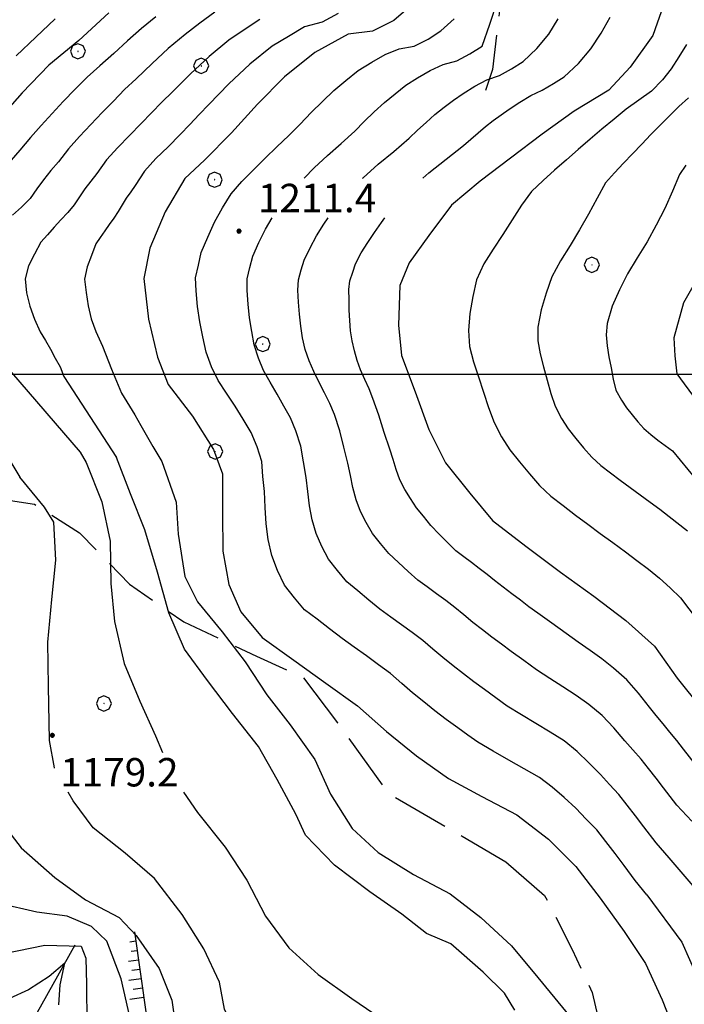
# Model space of a CAD drawing. Extents: x 2597817 to 2602641, y 4446991 to 4450449.
# Drawn here: x 2598744 to 2598920, y 4449334 to 4449594 of the extents above; entities that cross this region are included whole.
import ezdxf

# ---------------------------------------------------------------- set-up
doc = ezdxf.new("R2010")
doc.units = 0
doc.header["$LTSCALE"] = 5
doc.header["$MEASUREMENT"] = 0
doc.linetypes.add('103', pattern=[4, 3, -1])
doc.linetypes.add('LSCA1', pattern=[1, -0.5, -0.5])
for name, color, linetype in [('10300000', 4, '103'), ('30300000', 1, 'Continuous'), ('60100000', 1, 'LSCA1'), ('70400000', 1, 'Continuous'), ('80100000', 13, 'Continuous'), ('80200000', 1, 'Continuous'), ('80400000', 1, 'Continuous'), ('A0140000', 2, 'Continuous'), ('CORNICE', 1, 'Continuous')]:
    doc.layers.add(name, color=color, linetype=linetype)
doc.styles.get("Standard").update_dxf_attribs({"font": 'romans.shx'})

# ---------------------------------------------------------------- blocks, each defined once
blk = doc.blocks.new('CERCHIO5')
at = {"linetype": 'Continuous'}
for p, q in [((-0.2, 0.06), (-0.21, 0)), ((-0.21, 0), (-0.2, -0.06)), ((0, -0.2), (-0.21, 0)), ((-0.21, 0), (0, 0)), ((-0.2, -0.06), (0.02, 0.2)), ((-0.17, 0.12), (-0.2, 0.06)), ((0.16, -0.12), (-0.2, 0.06)), ((-0.2, 0.06), (0.19, -0.06)), ((-0.15, 0.09), (-0.18, 0.06)), ((-0.17, 0.09), (-0.18, 0.09)), ((-0.18, 0.09), (-0.09, 0.06)), ((-0.18, 0.06), (-0.18, 0.03)), ((-0.18, 0.03), (-0.18, 0.01)), ((-0.18, 0.01), (-0.18, -0.05)), ((-0.17, -0.12), (0.09, 0.18)), ((-0.12, 0.17), (-0.17, 0.12)), ((0.19, -0.06), (-0.17, 0.12)), ((-0.17, 0.12), (0, 0)), ((-0.17, 0.02), (-0.08, 0.11)), ((-0.15, 0.09), (-0.17, 0.09)), ((-0.16, 0.05), (-0.17, 0)), ((-0.12, -0.02), (-0.17, 0.02)), ((0, 0), (-0.17, -0.12)), ((-0.17, 0), (-0.16, -0.08)), ((-0.07, 0.16), (-0.16, 0.05)), ((-0.14, 0.05), (-0.16, -0.02)), ((-0.14, 0.11), (-0.15, 0.09)), ((-0.13, 0.02), (-0.15, 0.09)), ((-0.09, 0.06), (-0.14, 0.14)), ((-0.14, 0.14), (0, 0.07)), ((-0.1, 0.12), (-0.14, 0.11)), ((-0.13, 0.09), (-0.14, 0)), ((-0.08, 0.08), (-0.14, 0.05)), ((-0.14, 0), (-0.12, -0.07)), ((-0.07, 0.16), (-0.13, 0.09)), ((-0.13, 0.09), (-0.12, 0.11)), ((-0.11, -0.01), (-0.13, 0.09)), ((-0.09, -0.03), (-0.13, 0.02)), ((-0.07, 0.19), (-0.12, 0.17)), ((0.06, 0.19), (-0.12, -0.16)), ((-0.12, -0.16), (-0.07, 0.19)), ((0, -0.2), (-0.12, 0.17)), ((-0.12, 0.17), (0.16, -0.12)), ((-0.12, 0.11), (-0.11, 0.14)), ((-0.08, 0.05), (-0.12, -0.02)), ((-0.11, 0.14), (-0.1, 0.18)), ((-0.1, 0.18), (-0.08, 0.17)), ((-0.07, 0.16), (-0.1, 0.12)), ((-0.08, 0.17), (-0.03, 0.18)), ((-0.02, 0.15), (-0.08, 0.05)), ((-0.05, 0.13), (-0.08, 0.08)), ((-0.08, 0.11), (0.01, 0.1)), ((0, 0.2), (-0.07, 0.19)), ((0.02, 0.2), (-0.07, 0.16)), ((-0.07, 0.19), (0.12, -0.16)), ((-0.03, 0.18), (-0.07, 0.16)), ((0, 0.15), (-0.07, 0.16)), ((-0.05, 0.06), (-0.07, -0.01)), ((-0.07, -0.18), (0.04, 0.01)), ((0.01, 0.15), (-0.05, 0.11)), ((-0.04, 0.12), (-0.05, 0.13)), ((-0.05, 0.11), (-0.05, 0.06)), ((-0.02, 0.1), (-0.05, 0.06)), ((-0.05, 0.06), (-0.02, 0.1)), ((-0.03, 0.18), (-0.04, 0.12)), ((0.01, 0.19), (-0.03, 0.18)), ((0, 0.17), (-0.03, 0.18)), ((-0.03, 0.18), (0.01, 0.15)), ((0.01, 0.05), (-0.03, -0.02)), ((0.06, 0.13), (-0.02, 0.15)), ((-0.02, 0.1), (0.03, 0.11)), ((0.07, 0.09), (-0.02, 0.1)), ((0, 0), (0, 0.2)), ((0.06, 0.19), (0, 0.2)), ((0, 0.07), (0.04, 0.2)), ((0, 0), (0.06, 0.19)), ((0.12, 0.17), (0, -0.2)), ((0.04, 0.16), (0, 0.17)), ((0.06, 0.14), (0, 0.15)), ((0.07, 0.05), (0, -0.04)), ((0, 0), (0.2, 0)), ((0, 0), (0, -0.2)), ((0.03, 0.11), (0.01, 0.19)), ((0.01, 0.1), (0.07, 0.05)), ((0.07, 0.04), (0.01, 0.05)), ((0.15, 0.14), (0.03, 0.07)), ((0.03, 0.11), (0.09, 0.09)), ((0.07, -0.09), (0.03, 0.11)), ((0.03, 0.07), (0.19, 0.06)), ((0.03, -0.08), (0.08, 0.07)), ((0.04, 0.2), (0.07, 0.1)), ((0.09, 0.18), (0.04, -0.2)), ((0.11, 0.14), (0.04, 0.16)), ((0.04, 0.01), (0.15, 0.14)), ((0.05, -0.06), (0.11, 0.03)), ((0.12, 0.17), (0.06, 0.19)), ((0.06, -0.19), (0.12, 0.17)), ((0.12, 0.12), (0.06, 0.14)), ((0.08, 0.07), (0.06, 0.13)), ((0.16, 0.12), (0.06, -0.19)), ((0.07, 0.1), (0.08, 0.18)), ((0.12, 0.04), (0.07, 0.09)), ((0.07, -0.02), (0.07, 0.04)), ((0.08, 0.18), (0.2, -0.03)), ((0.09, 0.09), (0.12, 0.05)), ((0.14, 0.07), (0.1, -0.08)), ((0.16, 0.11), (0.11, 0.14)), ((0.11, 0.03), (0.14, 0.1)), ((0.16, 0.12), (0.12, 0.17)), ((0.12, -0.16), (0.16, 0.12)), ((0.16, 0.06), (0.12, 0.12)), ((0.12, 0.05), (0.12, 0.05)), ((0.12, 0.05), (0.13, -0.03)), ((0.12, -0.06), (0.12, 0.04)), ((0.13, -0.07), (0.16, 0)), ((0.14, 0.1), (0.14, 0.07)), ((0.19, 0.06), (0.16, 0.12)), ((0.17, 0.06), (0.16, 0.11)), ((0.16, 0.04), (0.16, 0.06)), ((0.16, 0), (0.16, 0.04)), ((0.19, 0.06), (0.17, -0.1)), ((0.18, -0.01), (0.17, 0.06)), ((0.2, 0), (0.19, 0.06)), ((0.19, -0.06), (0.2, 0)), ((-0.2, -0.06), (-0.17, -0.12)), ((0.17, -0.1), (-0.2, -0.06)), ((-0.18, -0.05), (-0.16, -0.1)), ((-0.17, -0.12), (-0.12, -0.16)), ((-0.16, -0.02), (-0.12, -0.04)), ((-0.15, -0.04), (-0.16, -0.11)), ((-0.16, -0.08), (-0.13, -0.13)), ((-0.16, -0.1), (-0.12, -0.15)), ((-0.16, -0.11), (-0.11, -0.13)), ((-0.12, -0.02), (-0.15, -0.04)), ((-0.13, -0.06), (-0.11, -0.02)), ((-0.1, -0.08), (-0.13, -0.06)), ((-0.13, -0.13), (-0.06, -0.15)), ((-0.11, -0.02), (-0.12, -0.02)), ((-0.12, -0.04), (-0.08, -0.02)), ((-0.12, -0.07), (-0.09, -0.09)), ((-0.12, -0.15), (-0.06, -0.16)), ((-0.12, -0.16), (-0.07, -0.19)), ((-0.1, -0.08), (-0.11, -0.01)), ((-0.11, -0.13), (-0.09, -0.16)), ((-0.06, -0.04), (-0.1, -0.1)), ((0, -0.09), (-0.1, -0.08)), ((-0.08, -0.14), (-0.1, -0.08)), ((-0.1, -0.1), (0.03, -0.13)), ((-0.05, -0.07), (-0.09, -0.03)), ((-0.09, -0.18), (-0.05, -0.07)), ((-0.09, -0.09), (-0.03, -0.13)), ((-0.09, -0.16), (-0.09, -0.18)), ((-0.03, -0.15), (-0.08, -0.14)), ((-0.07, -0.01), (-0.04, -0.05)), ((0.04, -0.2), (-0.07, -0.18)), ((-0.07, -0.19), (0, -0.2)), ((0.1, -0.08), (-0.06, -0.04)), ((-0.06, -0.15), (0.01, -0.16)), ((-0.06, -0.16), (-0.03, -0.19)), ((0, -0.04), (-0.05, -0.07)), ((0.05, -0.06), (-0.05, -0.07)), ((-0.05, -0.07), (0.05, -0.06)), ((-0.05, -0.07), (-0.05, -0.18)), ((-0.05, -0.18), (0.03, -0.08)), ((-0.04, -0.05), (0.01, -0.06)), ((-0.03, -0.02), (0.02, -0.05)), ((-0.03, -0.13), (0.05, -0.13)), ((0.05, -0.13), (-0.03, -0.15)), ((-0.03, -0.19), (0.04, -0.18)), ((0.14, -0.11), (0, -0.09)), ((0, -0.2), (0.06, -0.19)), ((0.01, -0.06), (0.05, -0.06)), ((0.01, -0.16), (0.04, -0.15)), ((0.02, -0.05), (0.07, -0.07)), ((0.03, -0.13), (0.07, -0.09)), ((0.13, -0.03), (0.04, -0.05)), ((0.04, -0.05), (0.05, -0.13)), ((0.04, -0.15), (0.1, -0.13)), ((0.04, -0.18), (0.06, -0.18)), ((0.05, -0.06), (0.07, -0.02)), ((0.13, -0.03), (0.05, -0.06)), ((0.05, -0.13), (0.11, -0.11)), ((0.06, -0.19), (0.12, -0.16)), ((0.06, -0.18), (0.09, -0.16)), ((0.07, -0.07), (0.15, -0.08)), ((0.09, -0.16), (0.12, -0.15)), ((0.1, -0.13), (0.13, -0.07)), ((0.11, -0.11), (0.12, -0.06)), ((0.12, -0.15), (0.14, -0.11)), ((0.12, -0.16), (0.16, -0.12)), ((0.2, -0.03), (0.13, -0.03)), ((0.15, -0.08), (0.18, -0.07)), ((0.16, -0.12), (0.19, -0.06)), ((0.18, -0.07), (0.18, -0.01))]:
    blk.add_line(p, q, dxfattribs=at)
blk = doc.blocks.new('BA1LUNG')
at = {"linetype": 'Continuous'}
blk.add_line((0, 0), (1, 0), dxfattribs=at)
blk = doc.blocks.new('BA1CORT')
at = {"linetype": 'Continuous'}
blk.add_line((0, 0), (0.7, 0), dxfattribs=at)
blk = doc.blocks.new('CERCHIO1')
at = {"linetype": 'Continuous'}
for p, q in [((-0.28, 0.28), (-0.397, -0.002)), ((0.003, 0.398), (-0.28, 0.28)), ((0, 0), (-0.002, -0.003)), ((0.002, 0.002), (0, 0)), ((0.005, 0.003), (0.002, 0.002)), ((0.286, 0.28), (0.003, 0.398)), ((0.009, 0.003), (0.005, 0.003)), ((0.011, 0.001), (0.009, 0.003)), ((0.013, -0.001), (0.011, 0.001)), ((0.403, -0.002), (0.286, 0.28)), ((-0.397, -0.002), (-0.28, -0.285)), ((-0.28, -0.285), (0.003, -0.402)), ((-0.002, -0.003), (-0.002, -0.006)), ((-0.002, -0.006), (0, -0.009)), ((0, -0.009), (0.002, -0.011)), ((0.002, -0.011), (0.005, -0.013)), ((0.003, -0.402), (0.286, -0.285)), ((0.005, -0.013), (0.009, -0.012)), ((0.009, -0.012), (0.011, -0.011)), ((0.011, -0.011), (0.013, -0.008)), ((0.014, -0.005), (0.013, -0.001)), ((0.013, -0.008), (0.014, -0.005)), ((0.286, -0.285), (0.403, -0.002))]:
    blk.add_line(p, q, dxfattribs=at)

msp = doc.modelspace()

# ---------------------------------------------------------------- linework, layer by layer
at = {"layer": '10300000', "linetype": '103', "flags": 128}
for points in [[(2598815.42, 4449818.72), (2598819.24, 4449807.41), (2598821.53, 4449790.39), (2598823.03, 4449770.92), (2598825.36, 4449750.66), (2598829.22, 4449736.5), (2598833.9, 4449722.36), (2598838.21, 4449704.96), (2598840.05, 4449690.37), (2598840.63, 4449679.01), (2598846.46, 4449668.95), (2598851.15, 4449653.58), (2598860.72, 4449638.3), (2598870.28, 4449623.01), (2598871.25, 4449612.06), (2598871.45, 4449598.66), (2598869.29, 4449580.36), (2598867.34, 4449574.64)], [(2598618.71, 4449583.57), (2598612.42, 4449569.26), (2598611.71, 4449562.35), (2598613.5, 4449551.01), (2598616.17, 4449535.62), (2598617.15, 4449524.26), (2598619.3, 4449516.17), (2598625.48, 4449509.77), (2598632.38, 4449509.87), (2598649.01, 4449511.33), (2598660.02, 4449508.25), (2598675.54, 4449501.98), (2598692.34, 4449491.67), (2598702.58, 4449485.73), (2598709.61, 4449476.9), (2598718.24, 4449469.72), (2598729.22, 4449468.66), (2598748.35, 4449465.7), (2598760.24, 4449458.16), (2598773.43, 4449444.54), (2598787.79, 4449434.61), (2598807.01, 4449425.55), (2598819.27, 4449420.05), (2598828.38, 4449408), (2598841.64, 4449389.52), (2598861.3, 4449378.03), (2598872.77, 4449371.3)], [(2598872.77, 4449371.3), (2598883.04, 4449362.4), (2598890.35, 4449348.19), (2598895.63, 4449336.83), (2598898.48, 4449324.65), (2598902.95, 4449315.31), (2598906.6, 4449308.41), (2598906.61, 4449294.2), (2598910.27, 4449277.15), (2598914.74, 4449262.13), (2598917.97, 4449252.18)]]:
    msp.add_lwpolyline(points, dxfattribs=at)
at = {"layer": '30300000', "linetype": 'Continuous', "flags": 128}
msp.add_lwpolyline([(2598759, 4449349.32), (2598741.59, 4449318.2), (2598720.91, 4449288.66), (2598693.83, 4449252.53), (2598674.59, 4449236.01), (2598645.72, 4449211.22), (2598626.37, 4449201.19), (2598609.17, 4449183.88)], dxfattribs=at)
at = {"layer": '60100000', "linetype": 'LSCA1', "flags": 128}
msp.add_lwpolyline([(2598774.78, 4449352.8), (2598777.95, 4449330.51), (2598783.89, 4449313.55), (2598780.61, 4449288.32), (2598776.37, 4449272.83), (2598778.27, 4449254.18), (2598787.35, 4449243.76), (2598799.98, 4449241.1), (2598806.85, 4449243.23)], dxfattribs=at)
at = {"layer": '80100000', "linetype": 'Continuous', "flags": 128}
for points in [[(2598849.6, 4449598.89), (2598843.2, 4449593.29), (2598837.6, 4449590.49), (2598831.21, 4449589.69), (2598822.41, 4449584.88), (2598814.41, 4449578.48), (2598807.21, 4449571.28), (2598800.41, 4449563.68), (2598793.21, 4449556.47), (2598788.02, 4449551.67), (2598782.82, 4449542.87), (2598778.82, 4449533.27), (2598777.22, 4449525.27), (2598778.43, 4449514.47), (2598780.83, 4449504.47), (2598783.63, 4449497.27), (2598790.04, 4449488.87), (2598795.64, 4449480.08), (2598798.04, 4449473.68), (2598798.04, 4449463.28), (2598798.05, 4449453.28), (2598799.65, 4449444.48), (2598802.85, 4449437.28), (2598808.45, 4449430.48), (2598816.85, 4449424.48), (2598825.26, 4449418.48), (2598833.66, 4449412.49), (2598841.26, 4449405.69), (2598849.26, 4449399.29), (2598857.66, 4449393.29), (2598866.46, 4449388.5), (2598875.67, 4449383.7), (2598884.07, 4449377.3), (2598891.27, 4449370.1), (2598897.67, 4449361.71), (2598904.08, 4449352.91), (2598909.68, 4449344.51), (2598914.08, 4449334.91), (2598917.68, 4449325.71)], [(2598914.42, 4449597.38), (2598911.62, 4449589.38), (2598905.62, 4449580.98), (2598900.02, 4449574.97), (2598890.83, 4449569.37), (2598882.43, 4449563.37), (2598874.03, 4449556.97), (2598866.03, 4449550.96), (2598858.44, 4449544.56), (2598852.44, 4449536.56), (2598847.24, 4449529.36), (2598844.84, 4449523.36), (2598844.44, 4449512.96), (2598845.25, 4449504.96), (2598848.85, 4449495.36), (2598852.45, 4449485.36), (2598856.85, 4449476.56), (2598863.26, 4449468.56), (2598869.26, 4449461.37), (2598878.06, 4449454.57), (2598887.26, 4449447.77), (2598896.06, 4449441.37), (2598904.47, 4449434.98), (2598912.07, 4449428.18), (2598918.07, 4449419.78), (2598924.47, 4449411.78)], [(2598767.97, 4449595.39), (2598760.07, 4449588.07), (2598752.17, 4449581.55), (2598745.08, 4449574.25), (2598737.21, 4449565.33)], [(2598738.29, 4449383.33), (2598744.81, 4449375.02), (2598753.73, 4449367.15), (2598761.82, 4449361.27), (2598770.69, 4449356.6), (2598775.16, 4449351.87), (2598781.29, 4449343.16), (2598784.61, 4449334.8), (2598785.94, 4449325.62)]]:
    msp.add_lwpolyline(points, dxfattribs=at)
at = {"layer": '80200000', "linetype": 'Continuous', "flags": 128}
for points in [[(2598819.54, 4449551.73), (2598822.16, 4449554.41), (2598825.73, 4449557.67), (2598829.34, 4449560.87), (2598832.9, 4449564.11), (2598835.43, 4449566.71), (2598838.08, 4449569.2), (2598840.73, 4449571.7), (2598843.55, 4449573.99), (2598846.42, 4449576.22), (2598849.48, 4449578.18), (2598852.79, 4449580.16), (2598856.23, 4449581.73), (2598859.89, 4449582.71), (2598863.3, 4449584.49), (2598866.52, 4449586.58), (2598868.58, 4449592.33), (2598870.64, 4449598.49)], [(2598780.37, 4449594.33), (2598776.62, 4449591.2), (2598772.93, 4449587.95), (2598769.29, 4449584.63), (2598765.64, 4449581.34), (2598762.25, 4449578.41), (2598759.11, 4449575.19), (2598755.97, 4449571.98), (2598753.06, 4449568.81), (2598750.14, 4449565.64), (2598747.28, 4449562.43), (2598744.51, 4449559.14), (2598742.16, 4449556.48)], [(2598795.98, 4449595.49), (2598792.04, 4449592.6), (2598788.13, 4449589.65), (2598783.69, 4449585.9), (2598779.43, 4449581.95), (2598775.24, 4449577.93), (2598772.13, 4449575.11), (2598769.2, 4449572.08), (2598766.25, 4449569.07), (2598763.25, 4449565.88), (2598760.23, 4449562.72), (2598757.31, 4449559.48), (2598754.66, 4449556.03), (2598752.69, 4449553.7), (2598750.78, 4449551.32), (2598748.96, 4449548.86), (2598747.21, 4449546.38), (2598744.95, 4449544.08), (2598742.52, 4449541.95)], [(2598828.53, 4449595.17), (2598824.3, 4449592.85), (2598819.65, 4449591.64), (2598815.38, 4449589.14), (2598811.13, 4449586.55), (2598805.21, 4449581.79), (2598799.69, 4449576.58), (2598794.43, 4449571.12), (2598791.88, 4449568.49), (2598789.37, 4449565.84), (2598786.79, 4449563.24), (2598783.64, 4449560.02), (2598780.41, 4449556.88), (2598777.38, 4449553.59), (2598774.94, 4449549.82), (2598773.76, 4449548.14), (2598772.59, 4449546.44), (2598771.47, 4449544.71), (2598770.48, 4449542.92), (2598769.33, 4449541.18), (2598768.11, 4449539.5), (2598766.92, 4449537.8), (2598765.74, 4449536.08), (2598764.57, 4449534.35), (2598763.38, 4449531.33), (2598762.29, 4449528.29), (2598761.58, 4449525.09), (2598761.96, 4449521.53), (2598762.57, 4449518.01), (2598763.36, 4449514.58), (2598764.53, 4449511.26), (2598765.41, 4449509.31), (2598766.28, 4449507.36), (2598767.11, 4449505.36), (2598767.93, 4449503.37), (2598768.69, 4449501.31), (2598771.32, 4449494.96), (2598774.85, 4449489.28), (2598776.45, 4449486.41), (2598779.56, 4449480.91)], [(2598850.89, 4449551.73), (2598852.48, 4449553.1), (2598857.08, 4449556.72), (2598861.65, 4449560.36), (2598863.57, 4449562.05), (2598865.52, 4449563.7), (2598867.48, 4449565.34), (2598869.49, 4449566.92), (2598871.55, 4449568.46), (2598873.66, 4449569.89), (2598876.49, 4449571.78), (2598879.37, 4449573.54), (2598882.4, 4449574.97), (2598885.35, 4449576.67), (2598888.24, 4449578.47), (2598891.95, 4449581.97), (2598895.26, 4449585.86), (2598897.97, 4449589.95), (2598900.33, 4449594.21)], [(2598753.81, 4449593.77), (2598748.67, 4449588.89), (2598743.54, 4449584.03)], [(2598807.82, 4449593.57), (2598803.71, 4449590.87), (2598799.63, 4449588.1), (2598794.45, 4449583.84), (2598789.56, 4449579.27), (2598784.83, 4449574.53), (2598782, 4449571.8), (2598779.28, 4449568.96), (2598776.52, 4449566.15), (2598773.44, 4449562.95), (2598770.32, 4449559.8), (2598767.34, 4449556.54), (2598764.8, 4449552.93), (2598763.22, 4449550.92), (2598761.69, 4449548.88), (2598760.22, 4449546.79), (2598758.85, 4449544.65), (2598757.14, 4449542.63), (2598755.32, 4449540.73), (2598753.54, 4449538.78), (2598751.78, 4449536.79), (2598750.04, 4449534.79), (2598748.39, 4449531.7), (2598746.82, 4449528.6), (2598745.9, 4449525.19), (2598746.28, 4449521.49), (2598747.12, 4449517.9), (2598748.32, 4449514.47), (2598749.88, 4449511.18), (2598751.26, 4449508.91), (2598752.6, 4449506.62), (2598753.86, 4449504.25), (2598755.12, 4449501.89), (2598756.08, 4449499.35), (2598770, 4449477.97)], [(2598910.04, 4449362.58), (2598906.98, 4449366.39), (2598904.06, 4449370.33), (2598901.67, 4449373.5), (2598899.25, 4449376.64), (2598896.8, 4449379.76), (2598894.04, 4449382.6), (2598891.29, 4449385.45), (2598888.23, 4449388.29), (2598885.06, 4449391.01), (2598881.73, 4449393.56), (2598877.66, 4449395.88), (2598873.56, 4449398.17), (2598869.48, 4449400.51), (2598865.41, 4449402.86), (2598862.77, 4449404.76), (2598860.12, 4449406.66), (2598857.05, 4449408.86), (2598854.07, 4449411.18), (2598851.12, 4449413.52), (2598848.2, 4449415.91), (2598845.35, 4449418.38), (2598842.38, 4449421), (2598839.19, 4449423.33), (2598835.98, 4449425.65), (2598832.76, 4449427.96), (2598829.55, 4449430.27), (2598826.25, 4449432.78), (2598822.97, 4449435.3), (2598819.69, 4449437.81), (2598817.03, 4449441), (2598814.35, 4449444.35), (2598812.5, 4449448.21), (2598811, 4449452.17), (2598810.05, 4449456.32), (2598809.51, 4449460.53), (2598809.29, 4449464.78), (2598809.07, 4449469.02), (2598808.69, 4449472.98), (2598808.36, 4449476.96), (2598807.16, 4449480.78), (2598805.6, 4449484.57), (2598803.48, 4449488.08), (2598801.36, 4449491.59), (2598799.09, 4449494.96), (2598796.83, 4449498.32), (2598795.08, 4449501.97), (2598793.72, 4449505.83), (2598792.82, 4449509.82), (2598791.99, 4449513.82), (2598791.43, 4449517.88), (2598791.04, 4449521.97), (2598790.89, 4449525.39), (2598791.64, 4449528.76), (2598792.38, 4449532.13), (2598794.09, 4449536.12), (2598795.88, 4449540.08), (2598798.03, 4449543.85), (2598800.29, 4449547.57), (2598803.08, 4449550.87), (2598806.19, 4449553.9), (2598809.22, 4449556.98), (2598812.35, 4449559.96), (2598815.47, 4449562.94), (2598818.52, 4449565.98), (2598821.37, 4449569.04), (2598824.36, 4449571.95), (2598827.35, 4449574.87), (2598830.58, 4449577.51), (2598833.86, 4449580.11), (2598837.39, 4449582.32), (2598840.94, 4449584.34), (2598844.66, 4449585.83), (2598848.63, 4449586.59), (2598852.27, 4449588.4), (2598855.66, 4449590.63), (2598859.18, 4449593.78)], [(2598834.99, 4449551.73), (2598835.1, 4449551.84), (2598839.11, 4449555.39), (2598843.21, 4449558.79), (2598847.28, 4449562.24), (2598849.5, 4449564.38), (2598851.8, 4449566.45), (2598854.1, 4449568.52), (2598856.52, 4449570.45), (2598858.98, 4449572.34), (2598861.57, 4449574.03), (2598864.64, 4449575.97), (2598867.8, 4449577.63), (2598871.14, 4449578.84), (2598874.33, 4449580.58), (2598877.38, 4449582.52), (2598881.03, 4449585.91), (2598884.18, 4449589.74), (2598886.65, 4449593.81)], [(2598920.47, 4449586.98), (2598918.51, 4449583.77), (2598916.46, 4449580.61), (2598914.15, 4449577.67), (2598911.26, 4449574.71), (2598907.9, 4449572.33), (2598904.56, 4449569.93), (2598901.37, 4449567.31), (2598898.18, 4449564.68), (2598895.05, 4449561.98), (2598891.94, 4449559.26), (2598888.8, 4449556.56), (2598885.67, 4449553.87), (2598882.62, 4449551.07), (2598879.61, 4449548.2), (2598876.98, 4449544.57), (2598874.52, 4449540.7), (2598872.02, 4449536.85), (2598869.48, 4449532.99), (2598867.03, 4449529.1), (2598865.06, 4449524.9), (2598864.08, 4449520.49), (2598863.32, 4449516.03), (2598862.97, 4449511.5), (2598863.22, 4449507.28), (2598864.3, 4449503.25), (2598865.59, 4449499.25), (2598866.9, 4449495.22), (2598868.19, 4449491.18), (2598869.72, 4449487.25), (2598871.65, 4449483.46), (2598873.88, 4449480.05), (2598876.43, 4449476.85), (2598879.03, 4449473.68), (2598881.67, 4449470.57), (2598884.65, 4449467.8), (2598887.9, 4449465.3), (2598891.16, 4449462.82), (2598894.45, 4449460.39), (2598897.75, 4449457.96), (2598901.06, 4449455.55), (2598904.37, 4449453.15), (2598907.41, 4449450.86), (2598910.43, 4449448.55), (2598913.37, 4449446.14), (2598916.21, 4449443.62), (2598918.95, 4449440.99), (2598940.42, 4449412.61)], [(2598921.07, 4449572.9), (2598918.48, 4449570.62), (2598916.01, 4449568.17), (2598913.54, 4449565.72), (2598911.12, 4449563.21), (2598908.7, 4449560.69), (2598906.28, 4449558.18), (2598903.85, 4449555.67), (2598901.48, 4449553.09), (2598899.15, 4449550.46), (2598896.9, 4449546.42), (2598894.64, 4449542.22), (2598892.28, 4449538.06), (2598889.79, 4449533.95), (2598887.24, 4449529.88), (2598884.97, 4449525.7), (2598883.46, 4449521.35), (2598882.11, 4449516.97), (2598881.25, 4449512.43), (2598881.27, 4449508.83), (2598881.91, 4449505.37), (2598882.78, 4449501.92), (2598883.74, 4449498.43), (2598884.68, 4449494.93), (2598885.8, 4449491.51), (2598887.49, 4449488.28), (2598889.26, 4449485.58), (2598891.28, 4449483.04), (2598893.35, 4449480.54), (2598895.48, 4449478.1), (2598897.85, 4449475.92), (2598900.43, 4449473.95), (2598903.02, 4449471.99), (2598905.63, 4449470.06), (2598908.24, 4449468.14), (2598910.87, 4449466.23), (2598913.5, 4449464.33), (2598915.97, 4449462.47), (2598920.81, 4449458.63)], [(2598920.35, 4449555.12), (2598918.69, 4449552.72), (2598916.81, 4449548.26), (2598914.76, 4449543.74), (2598912.54, 4449539.28), (2598910.1, 4449534.91), (2598907.45, 4449530.66), (2598904.89, 4449526.5), (2598902.84, 4449522.22), (2598900.9, 4449517.91), (2598899.54, 4449513.37), (2598899.33, 4449510.38), (2598899.52, 4449507.5), (2598899.98, 4449504.59), (2598900.58, 4449501.64), (2598901.17, 4449498.68), (2598901.88, 4449495.78), (2598903.33, 4449493.1), (2598904.65, 4449491.11), (2598906.13, 4449489.23), (2598907.67, 4449487.4), (2598909.28, 4449485.64), (2598911.05, 4449484.05), (2598912.96, 4449482.6), (2598914.87, 4449481.16), (2598916.81, 4449479.74), (2598935.03, 4449457.63)], [(2598915.97, 4449372.32), (2598912.48, 4449376.31), (2598909.26, 4449380.57), (2598907.08, 4449383.43), (2598904.88, 4449386.27), (2598902.66, 4449389.09), (2598900.19, 4449391.71), (2598897.76, 4449394.35), (2598894.75, 4449397.46), (2598891.63, 4449400.46), (2598888.22, 4449403.19), (2598884.5, 4449405.53), (2598880.72, 4449407.8), (2598876.95, 4449410.11), (2598873.17, 4449412.41), (2598870.17, 4449414.59), (2598867.15, 4449416.76), (2598864.34, 4449418.78), (2598861.6, 4449420.9), (2598858.86, 4449423.03), (2598856.16, 4449425.2), (2598853.52, 4449427.44), (2598850.87, 4449429.72), (2598848.06, 4449431.8), (2598845.23, 4449433.86), (2598842.4, 4449435.91), (2598839.58, 4449437.97), (2598836.63, 4449440.37), (2598833.72, 4449442.8), (2598830.8, 4449445.23), (2598828.36, 4449448.17), (2598825.98, 4449451.16), (2598824.21, 4449454.53), (2598822.7, 4449457.98), (2598821.65, 4449461.59), (2598820.97, 4449465.29), (2598820.53, 4449469.02), (2598820.09, 4449472.75), (2598819.35, 4449476.87), (2598818.67, 4449481.02), (2598817.35, 4449485.05), (2598815.98, 4449488.43), (2598814.19, 4449491.59), (2598812.4, 4449494.76), (2598810.59, 4449497.84), (2598808.84, 4449500.93), (2598807.47, 4449504.23), (2598806.4, 4449507.7), (2598805.75, 4449511.26), (2598805.15, 4449514.83), (2598804.75, 4449518.45), (2598804.48, 4449522.08), (2598804.48, 4449525.13), (2598805.23, 4449528.13), (2598805.97, 4449531.13), (2598807.6, 4449534.74), (2598809.36, 4449538.29), (2598811.11, 4449541.23)], [(2598921.89, 4449382.07), (2598917.98, 4449386.24), (2598914.46, 4449390.8), (2598912.5, 4449393.36), (2598910.51, 4449395.9), (2598908.51, 4449398.43), (2598906.35, 4449400.82), (2598904.23, 4449403.24), (2598901.29, 4449406.64), (2598898.2, 4449409.92), (2598894.72, 4449412.82), (2598891.34, 4449415.18), (2598887.88, 4449417.44), (2598884.41, 4449419.7), (2598880.94, 4449421.96), (2598877.56, 4449424.41), (2598874.19, 4449426.85), (2598871.63, 4449428.71), (2598869.12, 4449430.62), (2598866.61, 4449432.55), (2598864.13, 4449434.5), (2598861.68, 4449436.49), (2598859.36, 4449438.45), (2598856.93, 4449440.26), (2598854.49, 4449442.06), (2598852.04, 4449443.86), (2598849.6, 4449445.67), (2598847.01, 4449447.96), (2598844.47, 4449450.3), (2598841.92, 4449452.65), (2598839.7, 4449455.33), (2598837.6, 4449457.96), (2598835.92, 4449460.84), (2598834.4, 4449463.78), (2598833.25, 4449466.86), (2598832.43, 4449470.05), (2598831.77, 4449473.26), (2598831.12, 4449476.47), (2598830, 4449480.75), (2598828.99, 4449485.08), (2598827.54, 4449489.32), (2598826.36, 4449492.28), (2598824.9, 4449495.11), (2598823.43, 4449497.93), (2598822.09, 4449500.73), (2598820.85, 4449503.54), (2598819.86, 4449506.5), (2598819.09, 4449509.57), (2598818.68, 4449512.7), (2598818.31, 4449515.85), (2598818.08, 4449519.02), (2598817.92, 4449522.2), (2598818.07, 4449524.88), (2598818.81, 4449527.5), (2598819.56, 4449530.12), (2598821.11, 4449533.36), (2598822.85, 4449536.5), (2598824.76, 4449539.55), (2598825.86, 4449541.23)], [(2598923.48, 4449396.16), (2598919.67, 4449401.04), (2598917.91, 4449403.29), (2598916.14, 4449405.53), (2598914.37, 4449407.76), (2598912.51, 4449409.93), (2598910.71, 4449412.13), (2598907.81, 4449415.82), (2598904.78, 4449419.37), (2598901.21, 4449422.45), (2598898.18, 4449424.83), (2598895.04, 4449427.07), (2598891.87, 4449429.29), (2598888.7, 4449431.52), (2598884.96, 4449434.24), (2598881.23, 4449436.95), (2598878.92, 4449438.63), (2598876.64, 4449440.34), (2598874.36, 4449442.06), (2598872.1, 4449443.79), (2598869.85, 4449445.55), (2598867.85, 4449447.17), (2598865.8, 4449448.72), (2598863.74, 4449450.27), (2598861.69, 4449451.82), (2598859.63, 4449453.36), (2598857.39, 4449455.55), (2598855.22, 4449457.81), (2598853.04, 4449460.06), (2598851.04, 4449462.5), (2598849.23, 4449464.76), (2598847.62, 4449467.16), (2598846.1, 4449469.58), (2598844.84, 4449472.12), (2598843.89, 4449474.81), (2598843.02, 4449477.51), (2598842.14, 4449480.2), (2598840.66, 4449484.64), (2598839.31, 4449489.14), (2598837.73, 4449493.59), (2598836.73, 4449496.14), (2598835.6, 4449498.62), (2598834.47, 4449501.1), (2598833.59, 4449503.61), (2598832.86, 4449506.15), (2598832.25, 4449508.77), (2598831.77, 4449511.44), (2598831.61, 4449514.14), (2598831.47, 4449516.86), (2598831.4, 4449519.58), (2598831.37, 4449522.32), (2598831.65, 4449524.62), (2598832.4, 4449526.87), (2598833.15, 4449529.12), (2598834.62, 4449531.98), (2598836.33, 4449534.71), (2598838.12, 4449537.39), (2598839.96, 4449540.06), (2598840.87, 4449541.23)], [(2598922.22, 4449523.09), (2598919.69, 4449518.86), (2598917.14, 4449509.62), (2598917.42, 4449504.84), (2598917.66, 4449502.43), (2598917.96, 4449500.04), (2598923.08, 4449493.17)], [(2598742.31, 4449500.41), (2598760.38, 4449479.43)], [(2598730.87, 4449495.41), (2598744.47, 4449472.8)], [(2598779.56, 4449480.91), (2598782.02, 4449476.95), (2598785.77, 4449466.2), (2598786.3, 4449457.81), (2598788.06, 4449446.64), (2598791.36, 4449439.88), (2598797.88, 4449431.98), (2598804, 4449424.07), (2598809.73, 4449415.35), (2598815.84, 4449407.44), (2598822.38, 4449398.34), (2598826.51, 4449389.2), (2598832.25, 4449380.08), (2598839.14, 4449373.78), (2598848.43, 4449367.92), (2598858.1, 4449362.86), (2598866.2, 4449356.58), (2598874.31, 4449349.1), (2598881.23, 4449340.8), (2598887.75, 4449332.89), (2598895.2, 4449323.79)], [(2598760.38, 4449479.43), (2598762.02, 4449476.66), (2598766.17, 4449466.32), (2598768.32, 4449455.95), (2598768.49, 4449444.75), (2598769.44, 4449434.76), (2598772, 4449423.6), (2598776.15, 4449413.66), (2598780.28, 4449404.52), (2598782.12, 4449400.19)], [(2598875.2, 4449332.18), (2598872.49, 4449336.67), (2598866.81, 4449342.18), (2598858.3, 4449349.66), (2598851.86, 4449352.37), (2598845.38, 4449357.47), (2598836.9, 4449363.35), (2598827.59, 4449370.41), (2598819.87, 4449378.3), (2598817.39, 4449383.86), (2598812.46, 4449392.99), (2598807.53, 4449401.72), (2598800.6, 4449410.42), (2598794.07, 4449419.12), (2598787.95, 4449427.43), (2598783.81, 4449436.97), (2598780.85, 4449447.73), (2598777.48, 4449458.88), (2598773.74, 4449468.43), (2598770, 4449477.97)], [(2598753.65, 4449396.04), (2598753.6, 4449396.12), (2598752.3, 4449403.3), (2598752.09, 4449417.7), (2598751.92, 4449429.3), (2598752.95, 4449440.52), (2598754, 4449450.93), (2598753.45, 4449460.93), (2598750.99, 4449464.89), (2598744.47, 4449472.8)], [(2598989.92, 4449393.77), (2598989.01, 4449384.91), (2598988.84, 4449380.27), (2598989.67, 4449374.53), (2598992.07, 4449364.53), (2598992.48, 4449354.13), (2598990.48, 4449345.73), (2598986.88, 4449340.53), (2598980.08, 4449334.53), (2598973.68, 4449332.53), (2598963.68, 4449331.33), (2598953.68, 4449332.12), (2598947.68, 4449334.92), (2598944.88, 4449338.52), (2598938.08, 4449346.52), (2598931.27, 4449354.52), (2598915.97, 4449372.32)], [(2598853.45, 4449308.89), (2598850.71, 4449305.99), (2598847.31, 4449303.39), (2598842.15, 4449302.42), (2598837.44, 4449303.48), (2598832.96, 4449304.61), (2598828.53, 4449306.42), (2598825.31, 4449308.37), (2598816.05, 4449312.23), (2598807.56, 4449318.11), (2598802.67, 4449324.04), (2598798.55, 4449332.38), (2598797.24, 4449339.56), (2598793.11, 4449348.3), (2598787.38, 4449357.42), (2598780.04, 4449366.91), (2598772.34, 4449373.6), (2598763.84, 4449380.27), (2598758.53, 4449387.39), (2598757.23, 4449389.69)], [(2598787.66, 4449389.69), (2598791.38, 4449384.28), (2598798.72, 4449375.18), (2598804.45, 4449366.47), (2598809.39, 4449356.94), (2598815.51, 4449348.63), (2598823.22, 4449341.54), (2598832.11, 4449335.27), (2598841.81, 4449328.62), (2598850.7, 4449322.75), (2598860.65, 4449318.5)], [(2598910.04, 4449362.58), (2598919.28, 4449350.11), (2598923.28, 4449340.91), (2598926.48, 4449330.92), (2598928.48, 4449320.92), (2598932.09, 4449313.72), (2598935.69, 4449311.32), (2598939.69, 4449311.32), (2598950.09, 4449312.92), (2598960.49, 4449314.53), (2598970.49, 4449316.13), (2598979.69, 4449319.73), (2598986.88, 4449324.93), (2598995.28, 4449331.33), (2598999.68, 4449337.74), (2599002.48, 4449345.74), (2599003.67, 4449355.74), (2599002.47, 4449364.54), (2598999.21, 4449373.3), (2598997.68, 4449381.16), (2598997.79, 4449387.71)], [(2598773.79, 4449329.21), (2598771.23, 4449340.38), (2598767.48, 4449350.32), (2598763.42, 4449354.26), (2598756.98, 4449356.97), (2598748.96, 4449358.05), (2598738.93, 4449360.3)], [(2598740.33, 4449347.12), (2598751.09, 4449349.28), (2598760.7, 4449349.02), (2598761.95, 4449345.84), (2598762.05, 4449339.04), (2598762.2, 4449328.64)], [(2598754.76, 4449333.57), (2598755.17, 4449338.84), (2598756.36, 4449344.56), (2598752.25, 4449341.05), (2598746.82, 4449337.49), (2598741.73, 4449335.21)]]:
    msp.add_lwpolyline(points, dxfattribs=at)
at = {"layer": 'CORNICE', "linetype": 'Continuous', "flags": 128}
msp.add_lwpolyline([(2597971.73, 4449500), (2601518.98, 4449500)], dxfattribs=at)

# ---------------------------------------------------------------- block references
at = {"layer": '60100000', "linetype": 'Continuous'}
for name, p, xscale, yscale, zscale, rotation in [('BA1LUNG', (2598775.13, 4449350.32), 1.593105971346769, 1.593105971346769, 1.593105971346769, 188.0941125324999), ('BA1CORT', (2598775.48, 4449347.85), 2.278533751051985, 2.278533751051985, 2.278533751051985, 188.0941126065117), ('BA1LUNG', (2598775.84, 4449345.37), 2.721466282145569, 2.721466282145569, 2.721466282145569, 188.0941125075984), ('BA1CORT', (2598776.19, 4449342.9), 3.049340827587881, 3.049340827587881, 3.049340827587881, 188.0941125627743), ('BA1LUNG', (2598776.54, 4449340.42), 3.309772536784851, 3.309772536784851, 3.309772536784851, 188.0941125102934), ('BA1CORT', (2598776.89, 4449337.95), 3.525828705839356, 3.525828705839356, 3.525828705839356, 188.0941125683078), ('BA1LUNG', (2598777.24, 4449335.47), 3.710452878149872, 3.710452878149872, 3.710452878149872, 188.094112576174)]:
    msp.add_blockref(name, p, dxfattribs=dict(at, xscale=xscale, yscale=yscale, zscale=zscale, rotation=rotation))
at = {"layer": '70400000', "linetype": 'Continuous', "xscale": 5, "yscale": 5, "zscale": 5}
for p in [(2598759.81, 4449585.21), (2598792.36, 4449581.36), (2598795.91, 4449551.32), (2598895.49, 4449528.87), (2598808.61, 4449507.95), (2598796.03, 4449479.6), (2598766.68, 4449413.1)]:
    msp.add_blockref('CERCHIO1', p, dxfattribs=at)
at = {"layer": '80400000', "linetype": 'Continuous', "xscale": 2.5, "yscale": 2.5, "zscale": 2.5}
for p in [(2598802.35, 4449537.73), (2598753.08, 4449404.68)]:
    msp.add_blockref('CERCHIO5', p, dxfattribs=at)

# ---------------------------------------------------------------- texts
at = {"layer": 'A0140000', "linetype": 'Continuous'}
for s, p in [('1211.4', (2598807.35, 4449542.73)), ('1179.2', (2598755.15, 4449391.19))]:
    msp.add_text(s, height=7.5, dxfattribs=at).set_placement(p)

doc.saveas('drawing.dxf')
